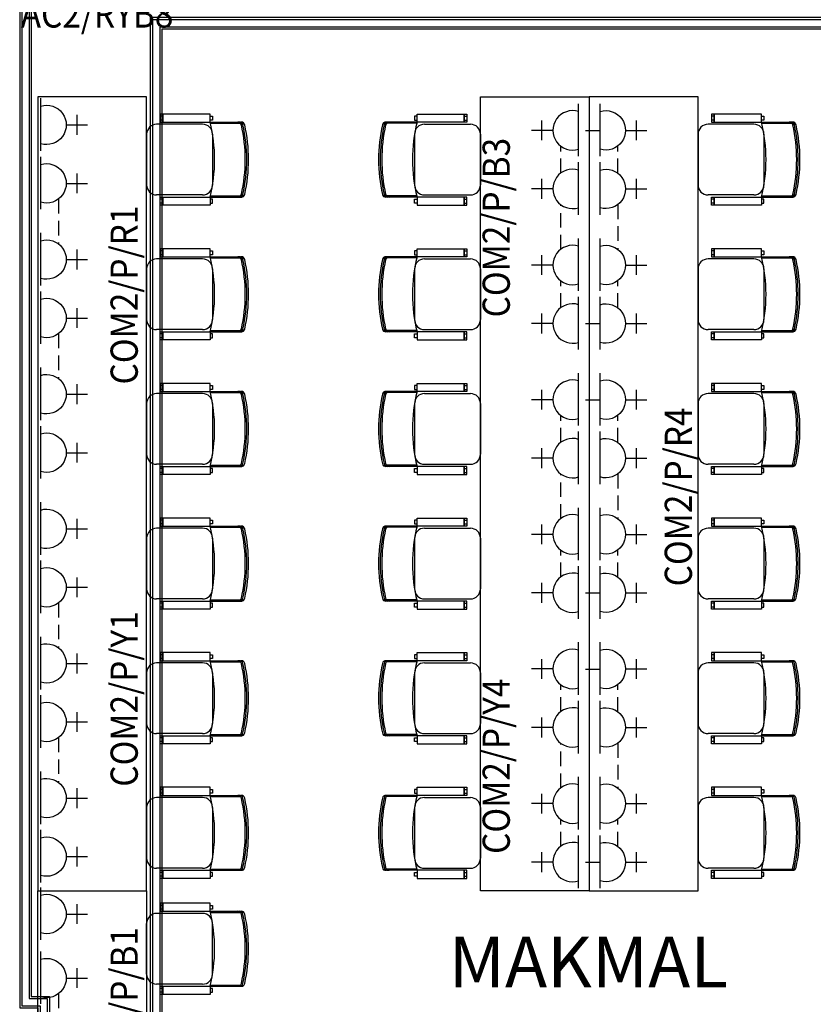
# Model space of a CAD drawing. Units: inches. Extents: x 518343 to 2243824, y -11696 to 771684.
# Drawn here: x 1179289 to 1184758, y 160424 to 167209 of the extents above; entities that cross this region are included whole.
import ezdxf
from ezdxf.enums import TextEntityAlignment as Align

# ---------------------------------------------------------------- set-up
doc = ezdxf.new("R2010")
doc.units = ezdxf.units.IN
doc.header["$LTSCALE"] = 400
doc.header["$MEASUREMENT"] = 0
for name, pattern in [('DASHED', [0.6, 0.3, -0.3]), ('HIDDEN', [0.375, 0.25, -0.125]), ('HIDDEN2', [0.1875, 0.125, -0.0625])]:
    doc.linetypes.add(name, pattern=pattern)
for name, color, linetype in [('1-8', 8, 'Continuous'), ('1-CEILING', 250, 'Continuous'), ('1-FURN', 250, 'Continuous'), ('1-TEXT', 58, 'Continuous'), ('POWER', 2, 'Continuous')]:
    doc.layers.add(name, color=color, linetype=linetype)
doc.styles.add('BOLD', font='arial.ttf', dxfattribs={"width": 0.8})
doc.styles.add('ROMANS', font='romans.shx')

# ---------------------------------------------------------------- blocks, each defined once
blk = doc.blocks.new('STW')
at = {"layer": 'POWER', "color": 1}
for p, q in [((824879.2, 157901.6), (824879.2, 158055.5)), ((824807.9, 157981.4), (824950.5, 157981.4))]:
    blk.add_line(p, q, dxfattribs=at)
at = {"layer": 'POWER', "color": 4}
blk.add_line((824692.6, 157717.8), (825071.3, 157717.8), dxfattribs=at)
blk.add_ellipse((824879.2, 157759.5), major_axis=(100.4, 100.4), ratio=1, start_param=5.199255, end_param=8.937912, dxfattribs=at)

msp = doc.modelspace()

# ---------------------------------------------------------------- linework, layer by layer
at = {"layer": '1-8', "linetype": 'HIDDEN2'}
msp.add_line((1179288.8, 167846.7), (1179288.8, 160398.4), dxfattribs=at)
at = {"layer": '1-CEILING', "ltscale": 200}
msp.add_lwpolyline([(1179586.2, 168123.4), (1179586.2, 167716.7), (1179288.8, 167716.7), (1179288.8, 160398.4), (1179413.8, 160398.4), (1179413.8, 159998.4), (1179288.8, 159998.4), (1179288.8, 152555.6), (1179776.3, 152555.6), (1179776.3, 152273.4), (1186651.3, 152273.4), (1186651.3, 152555.6), (1187138.8, 152555.6), (1187138.8, 159998.4), (1187013.8, 159998.4), (1187013.8, 160398.4), (1187138.8, 160398.4), (1187138.8, 167716.7), (1186841.5, 167716.7), (1186841.5, 168123.4), (1179586.2, 168123.4)], dxfattribs=at)
for points in [[(1179601.2, 168108.4), (1179601.2, 167701.7), (1179303.8, 167701.7), (1179303.8, 160413.4), (1179428.8, 160413.4), (1179428.8, 159983.4), (1179303.8, 159983.4), (1179303.8, 152570.6), (1179791.3, 152570.6), (1179791.3, 152288.4), (1186636.3, 152288.4), (1186636.3, 152570.6), (1187123.8, 152570.6), (1187123.8, 159983.4), (1186998.8, 159983.4), (1186998.8, 160413.4), (1187123.8, 160413.4), (1187123.8, 167701.7), (1186826.5, 167701.7), (1186826.5, 168108.4)], [(1179651.2, 168058.4), (1179651.2, 167651.7), (1179353.8, 167651.7), (1179353.8, 160463.4), (1179478.8, 160463.4), (1179478.8, 159933.4), (1179353.8, 159933.4), (1179353.8, 152620.6), (1179841.3, 152620.6), (1179841.3, 152338.4), (1186586.3, 152338.4), (1186586.3, 152620.6), (1187073.8, 152620.6), (1187073.8, 159933.4), (1186948.8, 159933.4), (1186948.8, 160463.4), (1187073.8, 160463.4), (1187073.8, 167651.7), (1186776.5, 167651.7), (1186776.5, 168058.4)], [(1179666.2, 168043.4), (1179666.2, 167636.7), (1179368.8, 167636.7), (1179368.8, 160478.4), (1179493.8, 160478.4), (1179493.8, 159918.4), (1179368.8, 159918.4), (1179368.8, 152635.6), (1179856.3, 152635.6), (1179856.3, 152353.4), (1186571.3, 152353.4), (1186571.3, 152635.6), (1187058.8, 152635.6), (1187058.8, 159918.4), (1186933.8, 159918.4), (1186933.8, 160478.4), (1187058.8, 160478.4), (1187058.8, 167636.7), (1186761.5, 167636.7), (1186761.5, 168043.4)], [(1180486.2, 167223.4), (1180188.8, 167223.4), (1180188.8, 166816.7), (1180188.8, 161298.4), (1180188.8, 161298.4), (1180188.8, 159098.4), (1180188.8, 159098.4), (1180188.8, 153455.6), (1180188.8, 153173.4), (1180676.3, 153173.4), (1185751.3, 153173.4), (1186238.8, 153173.4), (1186238.8, 153455.6), (1186238.8, 159098.4), (1186238.8, 159098.4), (1186238.8, 161298.4), (1186238.8, 161298.4), (1186238.8, 166816.7), (1186238.8, 167223.4), (1185941.5, 167223.4)], [(1180486.2, 167208.4), (1180203.8, 167208.4), (1180203.8, 166816.7), (1180203.8, 161298.4), (1180203.8, 159083.4), (1180203.8, 159083.4), (1180203.8, 153455.6), (1180203.8, 153188.4), (1180676.3, 153188.4), (1185751.3, 153188.4), (1186223.8, 153188.4), (1186223.8, 153455.6), (1186223.8, 159113.4), (1186223.8, 159113.4), (1186223.8, 161298.4), (1186223.8, 166816.7), (1186223.8, 167208.4), (1185941.5, 167208.4)], [(1180486.2, 167158.4), (1180253.8, 167158.4), (1180253.8, 166816.7), (1180253.8, 161298.4), (1180253.8, 159033.4), (1180253.8, 159033.4), (1180253.8, 153455.6), (1180253.8, 153238.4), (1180676.3, 153238.4), (1185751.3, 153238.4), (1186173.8, 153238.4), (1186173.8, 153455.6), (1186173.8, 159163.4), (1186173.8, 159163.4), (1186173.8, 161298.4), (1186173.8, 166816.7), (1186173.8, 167158.4), (1185941.5, 167158.4)], [(1180486.2, 167143.4), (1180268.8, 167143.4), (1180268.8, 166816.7), (1180268.8, 161298.4), (1180268.8, 159018.4), (1180268.8, 159018.4), (1180268.8, 153455.6), (1180268.8, 153253.4), (1180676.3, 153253.4), (1185751.3, 153253.4), (1186158.8, 153253.4), (1186158.8, 153455.6), (1186158.8, 159178.4), (1186158.8, 159178.4), (1186158.8, 161298.4), (1186158.8, 166816.7), (1186158.8, 167143.4), (1185941.5, 167143.4)]]:
    msp.add_lwpolyline(points, close=True, dxfattribs=at)
at = {"layer": '1-FURN'}
for p, q in [((1180163.8, 166677.7), (1179413.8, 166677.7)), ((1179413.8, 166677.7), (1179413.8, 161205.6)), ((1180163.8, 161205.6), (1180163.8, 166677.7)), ((1180163.8, 166677.7), (1180163.8, 166677.7)), ((1182463.8, 166677.7), (1183213.8, 166677.7)), ((1182463.8, 161205.6), (1182463.8, 166677.7)), ((1182463.8, 166677.7), (1182463.8, 166677.7)), ((1183213.8, 166677.7), (1183213.8, 161205.6)), ((1183963.8, 166677.7), (1183213.8, 166677.7)), ((1183213.8, 166677.7), (1183213.8, 161205.6)), ((1183963.8, 161205.6), (1183963.8, 166677.7)), ((1183963.8, 166677.7), (1183963.8, 166677.7)), ((1180274.5, 166544), (1180257.5, 166544)), ((1180274.5, 166517.4), (1180257.5, 166517.4)), ((1182353.1, 166544), (1182370.1, 166544)), ((1182353.1, 166517.4), (1182370.1, 166517.4)), ((1184074.5, 166544), (1184057.5, 166544)), ((1184074.5, 166517.4), (1184057.5, 166517.4)), ((1180548.9, 166488.4), (1180232.5, 166488.4)), ((1180600.5, 166502.8), (1180819.3, 166502.8)), ((1180602.6, 166494.8), (1180811.9, 166494.8)), ((1182027.1, 166502.8), (1181808.3, 166502.8)), ((1182025, 166494.8), (1181815.7, 166494.8)), ((1182078.7, 166488.4), (1182395.1, 166488.4)), ((1184348.9, 166488.4), (1184032.5, 166488.4)), ((1184400.5, 166502.8), (1184619.3, 166502.8)), ((1184402.6, 166494.8), (1184611.9, 166494.8)), ((1180163.8, 166419.4), (1180163.8, 166069.9)), ((1180617.7, 166419.4), (1180617.7, 166069.6)), ((1182010, 166419.4), (1182010, 166069.6)), ((1182463.8, 166419.4), (1182463.8, 166069.9)), ((1183963.8, 166419.4), (1183963.8, 166069.9)), ((1184417.7, 166419.4), (1184417.7, 166069.6)), ((1180548.9, 166000.9), (1180232.5, 166000.9)), ((1180274.5, 165971.9), (1180257.5, 165971.9)), ((1180600.5, 165986.6), (1180819.3, 165986.6)), ((1180602.6, 165994.5), (1180811.9, 165994.5)), ((1182027.1, 165986.6), (1181808.3, 165986.6)), ((1182025, 165994.5), (1181815.7, 165994.5)), ((1182078.7, 166000.9), (1182395.1, 166000.9)), ((1182353.1, 165971.9), (1182370.1, 165971.9)), ((1184348.9, 166000.9), (1184032.5, 166000.9)), ((1184074.5, 165971.9), (1184057.5, 165971.9)), ((1184400.5, 165986.6), (1184619.3, 165986.6)), ((1184402.6, 165994.5), (1184611.9, 165994.5)), ((1180274.5, 165945.4), (1180257.5, 165945.4)), ((1182353.1, 165945.4), (1182370.1, 165945.4)), ((1184074.5, 165945.4), (1184057.5, 165945.4)), ((1180274.5, 165616), (1180257.5, 165616)), ((1180274.5, 165589.5), (1180257.5, 165589.5)), ((1180600.5, 165574.8), (1180819.3, 165574.8)), ((1180602.6, 165566.9), (1180811.9, 165566.9)), ((1182027.1, 165574.8), (1181808.3, 165574.8)), ((1182025, 165566.9), (1181815.7, 165566.9)), ((1182353.1, 165616), (1182370.1, 165616)), ((1182353.1, 165589.5), (1182370.1, 165589.5)), ((1184074.5, 165616), (1184057.5, 165616)), ((1184074.5, 165589.5), (1184057.5, 165589.5)), ((1184400.5, 165574.8), (1184619.3, 165574.8)), ((1184402.6, 165566.9), (1184611.9, 165566.9)), ((1180548.9, 165560.5), (1180232.5, 165560.5)), ((1182078.7, 165560.5), (1182395.1, 165560.5)), ((1184348.9, 165560.5), (1184032.5, 165560.5)), ((1180163.8, 165491.5), (1180163.8, 165142)), ((1180617.7, 165491.5), (1180617.7, 165141.7)), ((1182010, 165491.5), (1182010, 165141.7)), ((1182463.8, 165491.5), (1182463.8, 165142)), ((1183963.8, 165491.5), (1183963.8, 165142)), ((1184417.7, 165491.5), (1184417.7, 165141.7)), ((1180548.9, 165073), (1180232.5, 165073)), ((1180274.5, 165044), (1180257.5, 165044)), ((1180600.5, 165058.6), (1180819.3, 165058.6)), ((1180602.6, 165066.6), (1180811.9, 165066.6)), ((1182027.1, 165058.6), (1181808.3, 165058.6)), ((1182025, 165066.6), (1181815.7, 165066.6)), ((1182078.7, 165073), (1182395.1, 165073)), ((1182353.1, 165044), (1182370.1, 165044)), ((1184348.9, 165073), (1184032.5, 165073)), ((1184074.5, 165044), (1184057.5, 165044)), ((1184400.5, 165058.6), (1184619.3, 165058.6)), ((1184402.6, 165066.6), (1184611.9, 165066.6)), ((1180274.5, 165017.4), (1180257.5, 165017.4)), ((1182353.1, 165017.4), (1182370.1, 165017.4)), ((1184074.5, 165017.4), (1184057.5, 165017.4)), ((1180274.5, 164688.1), (1180257.5, 164688.1)), ((1182353.1, 164688.1), (1182370.1, 164688.1)), ((1184074.5, 164688.1), (1184057.5, 164688.1)), ((1180548.9, 164632.5), (1180232.5, 164632.5)), ((1180274.5, 164661.5), (1180257.5, 164661.5)), ((1180600.5, 164646.9), (1180819.3, 164646.9)), ((1180602.6, 164638.9), (1180811.9, 164638.9)), ((1182027.1, 164646.9), (1181808.3, 164646.9)), ((1182025, 164638.9), (1181815.7, 164638.9)), ((1182078.7, 164632.5), (1182395.1, 164632.5)), ((1182353.1, 164661.5), (1182370.1, 164661.5)), ((1184348.9, 164632.5), (1184032.5, 164632.5)), ((1184074.5, 164661.5), (1184057.5, 164661.5)), ((1184400.5, 164646.9), (1184619.3, 164646.9)), ((1184402.6, 164638.9), (1184611.9, 164638.9)), ((1180163.8, 164563.5), (1180163.8, 164214)), ((1180617.7, 164563.5), (1180617.7, 164213.7)), ((1182010, 164563.5), (1182010, 164213.7)), ((1182463.8, 164563.5), (1182463.8, 164214)), ((1183963.8, 164563.5), (1183963.8, 164214)), ((1184417.7, 164563.5), (1184417.7, 164213.7)), ((1180548.9, 164145), (1180232.5, 164145)), ((1180602.6, 164138.6), (1180811.9, 164138.6)), ((1182025, 164138.6), (1181815.7, 164138.6)), ((1182078.7, 164145), (1182395.1, 164145)), ((1184348.9, 164145), (1184032.5, 164145)), ((1184402.6, 164138.6), (1184611.9, 164138.6)), ((1180274.5, 164116), (1180257.5, 164116)), ((1180274.5, 164089.5), (1180257.5, 164089.5)), ((1180600.5, 164130.7), (1180819.3, 164130.7)), ((1182027.1, 164130.7), (1181808.3, 164130.7)), ((1182353.1, 164116), (1182370.1, 164116)), ((1182353.1, 164089.5), (1182370.1, 164089.5)), ((1184074.5, 164116), (1184057.5, 164116)), ((1184074.5, 164089.5), (1184057.5, 164089.5)), ((1184400.5, 164130.7), (1184619.3, 164130.7)), ((1180274.5, 163760.2), (1180257.5, 163760.2)), ((1180274.5, 163733.6), (1180257.5, 163733.6)), ((1182353.1, 163760.2), (1182370.1, 163760.2)), ((1182353.1, 163733.6), (1182370.1, 163733.6)), ((1184074.5, 163760.2), (1184057.5, 163760.2)), ((1184074.5, 163733.6), (1184057.5, 163733.6)), ((1180548.9, 163704.6), (1180232.5, 163704.6)), ((1180600.5, 163718.9), (1180819.3, 163718.9)), ((1180602.6, 163711), (1180811.9, 163711)), ((1182027.1, 163718.9), (1181808.3, 163718.9)), ((1182025, 163711), (1181815.7, 163711)), ((1182078.7, 163704.6), (1182395.1, 163704.6)), ((1184348.9, 163704.6), (1184032.5, 163704.6)), ((1184400.5, 163718.9), (1184619.3, 163718.9)), ((1184402.6, 163711), (1184611.9, 163711)), ((1180163.8, 163635.6), (1180163.8, 163286.1)), ((1180617.7, 163635.6), (1180617.7, 163285.8)), ((1182010, 163635.6), (1182010, 163285.8)), ((1182463.8, 163635.6), (1182463.8, 163286.1)), ((1183963.8, 163635.6), (1183963.8, 163286.1)), ((1184417.7, 163635.6), (1184417.7, 163285.8)), ((1180548.9, 163217.1), (1180232.5, 163217.1)), ((1180274.5, 163188.1), (1180257.5, 163188.1)), ((1180600.5, 163202.8), (1180819.3, 163202.8)), ((1180602.6, 163210.7), (1180811.9, 163210.7)), ((1182027.1, 163202.8), (1181808.3, 163202.8)), ((1182025, 163210.7), (1181815.7, 163210.7)), ((1182078.7, 163217.1), (1182395.1, 163217.1)), ((1182353.1, 163188.1), (1182370.1, 163188.1)), ((1184348.9, 163217.1), (1184032.5, 163217.1)), ((1184074.5, 163188.1), (1184057.5, 163188.1)), ((1184400.5, 163202.8), (1184619.3, 163202.8)), ((1184402.6, 163210.7), (1184611.9, 163210.7)), ((1180274.5, 163161.5), (1180257.5, 163161.5)), ((1182353.1, 163161.5), (1182370.1, 163161.5)), ((1184074.5, 163161.5), (1184057.5, 163161.5)), ((1180274.5, 162832.2), (1180257.5, 162832.2)), ((1180274.5, 162805.6), (1180257.5, 162805.6)), ((1180600.5, 162791), (1180819.3, 162791)), ((1180602.6, 162783.1), (1180811.9, 162783.1)), ((1182027.1, 162791), (1181808.3, 162791)), ((1182025, 162783.1), (1181815.7, 162783.1)), ((1182353.1, 162832.2), (1182370.1, 162832.2)), ((1182353.1, 162805.6), (1182370.1, 162805.6)), ((1184074.5, 162832.2), (1184057.5, 162832.2)), ((1184074.5, 162805.6), (1184057.5, 162805.6)), ((1184400.5, 162791), (1184619.3, 162791)), ((1184402.6, 162783.1), (1184611.9, 162783.1)), ((1180548.9, 162776.7), (1180232.5, 162776.7)), ((1182078.7, 162776.7), (1182395.1, 162776.7)), ((1184348.9, 162776.7), (1184032.5, 162776.7)), ((1180163.8, 162707.7), (1180163.8, 162358.1)), ((1180617.7, 162707.7), (1180617.7, 162357.9)), ((1182010, 162707.7), (1182010, 162357.9)), ((1182463.8, 162707.7), (1182463.8, 162358.1)), ((1183963.8, 162707.7), (1183963.8, 162358.1)), ((1184417.7, 162707.7), (1184417.7, 162357.9)), ((1180548.9, 162289.1), (1180232.5, 162289.1)), ((1180274.5, 162260.2), (1180257.5, 162260.2)), ((1180600.5, 162274.8), (1180819.3, 162274.8)), ((1180602.6, 162282.8), (1180811.9, 162282.8)), ((1182027.1, 162274.8), (1181808.3, 162274.8)), ((1182025, 162282.8), (1181815.7, 162282.8)), ((1182078.7, 162289.1), (1182395.1, 162289.1)), ((1182353.1, 162260.2), (1182370.1, 162260.2)), ((1184348.9, 162289.1), (1184032.5, 162289.1)), ((1184074.5, 162260.2), (1184057.5, 162260.2)), ((1184400.5, 162274.8), (1184619.3, 162274.8)), ((1184402.6, 162282.8), (1184611.9, 162282.8)), ((1180274.5, 162233.6), (1180257.5, 162233.6)), ((1182353.1, 162233.6), (1182370.1, 162233.6)), ((1184074.5, 162233.6), (1184057.5, 162233.6)), ((1180274.5, 161904.3), (1180257.5, 161904.3)), ((1182353.1, 161904.3), (1182370.1, 161904.3)), ((1184074.5, 161904.3), (1184057.5, 161904.3)), ((1180548.9, 161848.7), (1180232.5, 161848.7)), ((1180274.5, 161877.7), (1180257.5, 161877.7)), ((1180600.5, 161863), (1180819.3, 161863)), ((1180602.6, 161855.1), (1180811.9, 161855.1)), ((1182027.1, 161863), (1181808.3, 161863)), ((1182025, 161855.1), (1181815.7, 161855.1)), ((1182078.7, 161848.7), (1182395.1, 161848.7)), ((1182353.1, 161877.7), (1182370.1, 161877.7)), ((1184348.9, 161848.7), (1184032.5, 161848.7)), ((1184074.5, 161877.7), (1184057.5, 161877.7)), ((1184400.5, 161863), (1184619.3, 161863)), ((1184402.6, 161855.1), (1184611.9, 161855.1)), ((1180163.8, 161779.7), (1180163.8, 161430.2)), ((1180617.7, 161779.7), (1180617.7, 161429.9)), ((1182010, 161779.7), (1182010, 161429.9)), ((1182463.8, 161779.7), (1182463.8, 161430.2)), ((1183963.8, 161779.7), (1183963.8, 161430.2)), ((1184417.7, 161779.7), (1184417.7, 161429.9)), ((1180548.9, 161361.2), (1180232.5, 161361.2)), ((1180602.6, 161354.8), (1180811.9, 161354.8)), ((1182025, 161354.8), (1181815.7, 161354.8)), ((1182078.7, 161361.2), (1182395.1, 161361.2)), ((1184348.9, 161361.2), (1184032.5, 161361.2)), ((1184402.6, 161354.8), (1184611.9, 161354.8)), ((1180274.5, 161332.2), (1180257.5, 161332.2)), ((1180274.5, 161305.6), (1180257.5, 161305.6)), ((1180600.5, 161346.9), (1180819.3, 161346.9)), ((1182027.1, 161346.9), (1181808.3, 161346.9)), ((1182353.1, 161332.2), (1182370.1, 161332.2)), ((1182353.1, 161305.6), (1182370.1, 161305.6)), ((1184074.5, 161332.2), (1184057.5, 161332.2)), ((1184074.5, 161305.6), (1184057.5, 161305.6)), ((1184400.5, 161346.9), (1184619.3, 161346.9)), ((1179413.8, 161205.6), (1180163.8, 161205.6)), ((1179413.8, 154805.6), (1179413.8, 161205.6)), ((1179413.8, 161205.6), (1180163.8, 161205.6)), ((1180163.8, 161205.6), (1180163.8, 154805.6)), ((1183213.8, 161205.6), (1182463.8, 161205.6)), ((1183213.8, 161205.6), (1183963.8, 161205.6)), ((1180274.5, 161105.6), (1180257.5, 161105.6)), ((1180548.9, 161050.1), (1180232.5, 161050.1)), ((1180274.5, 161079), (1180257.5, 161079)), ((1180600.5, 161064.4), (1180819.3, 161064.4)), ((1180602.6, 161056.5), (1180811.9, 161056.5)), ((1180163.8, 160631.5), (1180163.8, 160981.1)), ((1180617.7, 160631.5), (1180617.7, 160981.4)), ((1180548.9, 160562.5), (1180232.5, 160562.5)), ((1180600.5, 160548.2), (1180819.3, 160548.2)), ((1180602.6, 160556.1), (1180811.9, 160556.1)), ((1180274.5, 160533.6), (1180257.5, 160533.6)), ((1180274.5, 160507), (1180257.5, 160507))]:
    msp.add_line(p, q, dxfattribs=at)
for points in [[(1180274.5, 166502.8), (1180274.5, 166558.6), (1180257.5, 166558.6), (1180257.5, 166502.8)], [(1180600.5, 166502.8), (1180600.5, 166558.6), (1180274.5, 166558.6), (1180274.5, 166502.8)], [(1180600.5, 166517.4), (1180600.5, 166544), (1180617.7, 166544), (1180617.7, 166517.4)], [(1182027.1, 166517.4), (1182027.1, 166544), (1182010, 166544), (1182010, 166517.4)], [(1182027.1, 166502.8), (1182027.1, 166558.6), (1182353.1, 166558.6), (1182353.1, 166502.8)], [(1182353.1, 166502.8), (1182353.1, 166558.6), (1182370.1, 166558.6), (1182370.1, 166502.8)], [(1184074.5, 166502.8), (1184074.5, 166558.6), (1184057.5, 166558.6), (1184057.5, 166502.8)], [(1184400.5, 166502.8), (1184400.5, 166558.6), (1184074.5, 166558.6), (1184074.5, 166502.8)], [(1184400.5, 166517.4), (1184400.5, 166544), (1184417.7, 166544), (1184417.7, 166517.4)], [(1180274.5, 165986.6), (1180274.5, 165930.7), (1180257.5, 165930.7), (1180257.5, 165986.6)], [(1180600.5, 165986.6), (1180600.5, 165930.7), (1180274.5, 165930.7), (1180274.5, 165986.6)], [(1180600.5, 165971.9), (1180600.5, 165945.4), (1180617.7, 165945.4), (1180617.7, 165971.9)], [(1182027.1, 165971.9), (1182027.1, 165945.4), (1182010, 165945.4), (1182010, 165971.9)], [(1182027.1, 165986.6), (1182027.1, 165930.7), (1182353.1, 165930.7), (1182353.1, 165986.6)], [(1182353.1, 165986.6), (1182353.1, 165930.7), (1182370.1, 165930.7), (1182370.1, 165986.6)], [(1184074.5, 165986.6), (1184074.5, 165930.7), (1184057.5, 165930.7), (1184057.5, 165986.6)], [(1184400.5, 165986.6), (1184400.5, 165930.7), (1184074.5, 165930.7), (1184074.5, 165986.6)], [(1184400.5, 165971.9), (1184400.5, 165945.4), (1184417.7, 165945.4), (1184417.7, 165971.9)], [(1180274.5, 165574.8), (1180274.5, 165630.7), (1180257.5, 165630.7), (1180257.5, 165574.8)], [(1180600.5, 165574.8), (1180600.5, 165630.7), (1180274.5, 165630.7), (1180274.5, 165574.8)], [(1182027.1, 165574.8), (1182027.1, 165630.7), (1182353.1, 165630.7), (1182353.1, 165574.8)], [(1182353.1, 165574.8), (1182353.1, 165630.7), (1182370.1, 165630.7), (1182370.1, 165574.8)], [(1184074.5, 165574.8), (1184074.5, 165630.7), (1184057.5, 165630.7), (1184057.5, 165574.8)], [(1184400.5, 165574.8), (1184400.5, 165630.7), (1184074.5, 165630.7), (1184074.5, 165574.8)], [(1180600.5, 165589.5), (1180600.5, 165616), (1180617.7, 165616), (1180617.7, 165589.5)], [(1182027.1, 165589.5), (1182027.1, 165616), (1182010, 165616), (1182010, 165589.5)], [(1184400.5, 165589.5), (1184400.5, 165616), (1184417.7, 165616), (1184417.7, 165589.5)], [(1180274.5, 165058.6), (1180274.5, 165002.8), (1180257.5, 165002.8), (1180257.5, 165058.6)], [(1180600.5, 165058.6), (1180600.5, 165002.8), (1180274.5, 165002.8), (1180274.5, 165058.6)], [(1180600.5, 165044), (1180600.5, 165017.4), (1180617.7, 165017.4), (1180617.7, 165044)], [(1182027.1, 165044), (1182027.1, 165017.4), (1182010, 165017.4), (1182010, 165044)], [(1182027.1, 165058.6), (1182027.1, 165002.8), (1182353.1, 165002.8), (1182353.1, 165058.6)], [(1182353.1, 165058.6), (1182353.1, 165002.8), (1182370.1, 165002.8), (1182370.1, 165058.6)], [(1184074.5, 165058.6), (1184074.5, 165002.8), (1184057.5, 165002.8), (1184057.5, 165058.6)], [(1184400.5, 165058.6), (1184400.5, 165002.8), (1184074.5, 165002.8), (1184074.5, 165058.6)], [(1184400.5, 165044), (1184400.5, 165017.4), (1184417.7, 165017.4), (1184417.7, 165044)], [(1180274.5, 164646.9), (1180274.5, 164702.8), (1180257.5, 164702.8), (1180257.5, 164646.9)], [(1180600.5, 164646.9), (1180600.5, 164702.8), (1180274.5, 164702.8), (1180274.5, 164646.9)], [(1180600.5, 164661.5), (1180600.5, 164688.1), (1180617.7, 164688.1), (1180617.7, 164661.5)], [(1182027.1, 164661.5), (1182027.1, 164688.1), (1182010, 164688.1), (1182010, 164661.5)], [(1182027.1, 164646.9), (1182027.1, 164702.8), (1182353.1, 164702.8), (1182353.1, 164646.9)], [(1182353.1, 164646.9), (1182353.1, 164702.8), (1182370.1, 164702.8), (1182370.1, 164646.9)], [(1184074.5, 164646.9), (1184074.5, 164702.8), (1184057.5, 164702.8), (1184057.5, 164646.9)], [(1184400.5, 164646.9), (1184400.5, 164702.8), (1184074.5, 164702.8), (1184074.5, 164646.9)], [(1184400.5, 164661.5), (1184400.5, 164688.1), (1184417.7, 164688.1), (1184417.7, 164661.5)], [(1180274.5, 164130.7), (1180274.5, 164074.8), (1180257.5, 164074.8), (1180257.5, 164130.7)], [(1180600.5, 164130.7), (1180600.5, 164074.8), (1180274.5, 164074.8), (1180274.5, 164130.7)], [(1180600.5, 164116), (1180600.5, 164089.5), (1180617.7, 164089.5), (1180617.7, 164116)], [(1182027.1, 164116), (1182027.1, 164089.5), (1182010, 164089.5), (1182010, 164116)], [(1182027.1, 164130.7), (1182027.1, 164074.8), (1182353.1, 164074.8), (1182353.1, 164130.7)], [(1182353.1, 164130.7), (1182353.1, 164074.8), (1182370.1, 164074.8), (1182370.1, 164130.7)], [(1184074.5, 164130.7), (1184074.5, 164074.8), (1184057.5, 164074.8), (1184057.5, 164130.7)], [(1184400.5, 164130.7), (1184400.5, 164074.8), (1184074.5, 164074.8), (1184074.5, 164130.7)], [(1184400.5, 164116), (1184400.5, 164089.5), (1184417.7, 164089.5), (1184417.7, 164116)], [(1180274.5, 163718.9), (1180274.5, 163774.8), (1180257.5, 163774.8), (1180257.5, 163718.9)], [(1180600.5, 163718.9), (1180600.5, 163774.8), (1180274.5, 163774.8), (1180274.5, 163718.9)], [(1180600.5, 163733.6), (1180600.5, 163760.2), (1180617.7, 163760.2), (1180617.7, 163733.6)], [(1182027.1, 163733.6), (1182027.1, 163760.2), (1182010, 163760.2), (1182010, 163733.6)], [(1182027.1, 163718.9), (1182027.1, 163774.8), (1182353.1, 163774.8), (1182353.1, 163718.9)], [(1182353.1, 163718.9), (1182353.1, 163774.8), (1182370.1, 163774.8), (1182370.1, 163718.9)], [(1184074.5, 163718.9), (1184074.5, 163774.8), (1184057.5, 163774.8), (1184057.5, 163718.9)], [(1184400.5, 163718.9), (1184400.5, 163774.8), (1184074.5, 163774.8), (1184074.5, 163718.9)], [(1184400.5, 163733.6), (1184400.5, 163760.2), (1184417.7, 163760.2), (1184417.7, 163733.6)], [(1180274.5, 163202.8), (1180274.5, 163146.9), (1180257.5, 163146.9), (1180257.5, 163202.8)], [(1180600.5, 163202.8), (1180600.5, 163146.9), (1180274.5, 163146.9), (1180274.5, 163202.8)], [(1180600.5, 163188.1), (1180600.5, 163161.5), (1180617.7, 163161.5), (1180617.7, 163188.1)], [(1182027.1, 163188.1), (1182027.1, 163161.5), (1182010, 163161.5), (1182010, 163188.1)], [(1182027.1, 163202.8), (1182027.1, 163146.9), (1182353.1, 163146.9), (1182353.1, 163202.8)], [(1182353.1, 163202.8), (1182353.1, 163146.9), (1182370.1, 163146.9), (1182370.1, 163202.8)], [(1184074.5, 163202.8), (1184074.5, 163146.9), (1184057.5, 163146.9), (1184057.5, 163202.8)], [(1184400.5, 163202.8), (1184400.5, 163146.9), (1184074.5, 163146.9), (1184074.5, 163202.8)], [(1184400.5, 163188.1), (1184400.5, 163161.5), (1184417.7, 163161.5), (1184417.7, 163188.1)], [(1180274.5, 162791), (1180274.5, 162846.9), (1180257.5, 162846.9), (1180257.5, 162791)], [(1180600.5, 162791), (1180600.5, 162846.9), (1180274.5, 162846.9), (1180274.5, 162791)], [(1182027.1, 162791), (1182027.1, 162846.9), (1182353.1, 162846.9), (1182353.1, 162791)], [(1182353.1, 162791), (1182353.1, 162846.9), (1182370.1, 162846.9), (1182370.1, 162791)], [(1184074.5, 162791), (1184074.5, 162846.9), (1184057.5, 162846.9), (1184057.5, 162791)], [(1184400.5, 162791), (1184400.5, 162846.9), (1184074.5, 162846.9), (1184074.5, 162791)], [(1180600.5, 162805.6), (1180600.5, 162832.2), (1180617.7, 162832.2), (1180617.7, 162805.6)], [(1182027.1, 162805.6), (1182027.1, 162832.2), (1182010, 162832.2), (1182010, 162805.6)], [(1184400.5, 162805.6), (1184400.5, 162832.2), (1184417.7, 162832.2), (1184417.7, 162805.6)], [(1180274.5, 162274.8), (1180274.5, 162218.9), (1180257.5, 162218.9), (1180257.5, 162274.8)], [(1180600.5, 162274.8), (1180600.5, 162218.9), (1180274.5, 162218.9), (1180274.5, 162274.8)], [(1180600.5, 162260.2), (1180600.5, 162233.6), (1180617.7, 162233.6), (1180617.7, 162260.2)], [(1182027.1, 162260.2), (1182027.1, 162233.6), (1182010, 162233.6), (1182010, 162260.2)], [(1182027.1, 162274.8), (1182027.1, 162218.9), (1182353.1, 162218.9), (1182353.1, 162274.8)], [(1182353.1, 162274.8), (1182353.1, 162218.9), (1182370.1, 162218.9), (1182370.1, 162274.8)], [(1184074.5, 162274.8), (1184074.5, 162218.9), (1184057.5, 162218.9), (1184057.5, 162274.8)], [(1184400.5, 162274.8), (1184400.5, 162218.9), (1184074.5, 162218.9), (1184074.5, 162274.8)], [(1184400.5, 162260.2), (1184400.5, 162233.6), (1184417.7, 162233.6), (1184417.7, 162260.2)], [(1180274.5, 161863), (1180274.5, 161918.9), (1180257.5, 161918.9), (1180257.5, 161863)], [(1180600.5, 161863), (1180600.5, 161918.9), (1180274.5, 161918.9), (1180274.5, 161863)], [(1180600.5, 161877.7), (1180600.5, 161904.3), (1180617.7, 161904.3), (1180617.7, 161877.7)], [(1182027.1, 161877.7), (1182027.1, 161904.3), (1182010, 161904.3), (1182010, 161877.7)], [(1182027.1, 161863), (1182027.1, 161918.9), (1182353.1, 161918.9), (1182353.1, 161863)], [(1182353.1, 161863), (1182353.1, 161918.9), (1182370.1, 161918.9), (1182370.1, 161863)], [(1184074.5, 161863), (1184074.5, 161918.9), (1184057.5, 161918.9), (1184057.5, 161863)], [(1184400.5, 161863), (1184400.5, 161918.9), (1184074.5, 161918.9), (1184074.5, 161863)], [(1184400.5, 161877.7), (1184400.5, 161904.3), (1184417.7, 161904.3), (1184417.7, 161877.7)], [(1180274.5, 161346.9), (1180274.5, 161291), (1180257.5, 161291), (1180257.5, 161346.9)], [(1180600.5, 161346.9), (1180600.5, 161291), (1180274.5, 161291), (1180274.5, 161346.9)], [(1180600.5, 161332.2), (1180600.5, 161305.6), (1180617.7, 161305.6), (1180617.7, 161332.2)], [(1182027.1, 161332.2), (1182027.1, 161305.6), (1182010, 161305.6), (1182010, 161332.2)], [(1182027.1, 161346.9), (1182027.1, 161291), (1182353.1, 161291), (1182353.1, 161346.9)], [(1182353.1, 161346.9), (1182353.1, 161291), (1182370.1, 161291), (1182370.1, 161346.9)], [(1184074.5, 161346.9), (1184074.5, 161291), (1184057.5, 161291), (1184057.5, 161346.9)], [(1184400.5, 161346.9), (1184400.5, 161291), (1184074.5, 161291), (1184074.5, 161346.9)], [(1184400.5, 161332.2), (1184400.5, 161305.6), (1184417.7, 161305.6), (1184417.7, 161332.2)], [(1180274.5, 161064.4), (1180274.5, 161120.3), (1180257.5, 161120.3), (1180257.5, 161064.4)], [(1180600.5, 161064.4), (1180600.5, 161120.3), (1180274.5, 161120.3), (1180274.5, 161064.4)], [(1180600.5, 161079), (1180600.5, 161105.6), (1180617.7, 161105.6), (1180617.7, 161079)], [(1180274.5, 160548.2), (1180274.5, 160492.3), (1180257.5, 160492.3), (1180257.5, 160548.2)], [(1180600.5, 160548.2), (1180600.5, 160492.3), (1180274.5, 160492.3), (1180274.5, 160548.2)], [(1180600.5, 160533.6), (1180600.5, 160507), (1180617.7, 160507), (1180617.7, 160533.6)]]:
    msp.add_lwpolyline(points, close=True, dxfattribs=at)
for centre, radius, start, end in [((1180232.5, 166419.4), 68.7, 90, 180), ((1180548.9, 166419.7), 68.7, 0, 90), ((1179568, 166244.7), 1064.3, 345.96576, 14.03424), ((1180794.7, 166480.4), 22.4, 9.35394, 95.40183), ((1180805.3, 166480.4), 22.4, 9.35394, 95.40183), ((1180817.2, 166480.4), 22.4, 9.35394, 95.40183), ((1179759.4, 166244.7), 1084.2, 347.2427, 12.7573), ((1179770, 166244.7), 1084.2, 347.2427, 12.7573), ((1179781.9, 166244.7), 1084.2, 347.2427, 12.7573), ((1182845.8, 166244.7), 1084.2, 167.2427, 192.7573), ((1182857.7, 166244.7), 1084.2, 167.2427, 192.7573), ((1182868.3, 166244.7), 1084.2, 167.2427, 192.7573), ((1181810.5, 166480.4), 22.4, 84.59817, 170.64606), ((1181822.3, 166480.4), 22.4, 84.59817, 170.64606), ((1181832.9, 166480.4), 22.4, 84.59817, 170.64606), ((1183059.6, 166244.7), 1064.3, 165.96576, 194.03424), ((1182078.7, 166419.7), 68.7, 90, 180), ((1182395.1, 166419.4), 68.7, 0, 90), ((1184032.5, 166419.4), 68.7, 90, 180), ((1184348.9, 166419.7), 68.7, 0, 90), ((1183368, 166244.7), 1064.3, 345.96576, 14.03424), ((1184594.7, 166480.4), 22.4, 9.35394, 95.40183), ((1184605.3, 166480.4), 22.4, 9.35394, 95.40183), ((1184617.2, 166480.4), 22.4, 9.35394, 95.40183), ((1183559.4, 166244.7), 1084.2, 347.2427, 12.7573), ((1183570, 166244.7), 1084.2, 347.2427, 12.7573), ((1183581.9, 166244.7), 1084.2, 347.2427, 12.7573), ((1180232.5, 166069.9), 68.7, 180, 270), ((1180548.9, 166069.6), 68.7, 270, 0), ((1182078.7, 166069.6), 68.7, 180, 270), ((1182395.1, 166069.9), 68.7, 270, 0), ((1184032.5, 166069.9), 68.7, 180, 270), ((1184348.9, 166069.6), 68.7, 270, 0), ((1180794.7, 166008.9), 22.4, 264.59817, 350.64606), ((1180805.3, 166008.9), 22.4, 264.59817, 350.64606), ((1180817.2, 166008.9), 22.4, 264.59817, 350.64606), ((1181810.5, 166008.9), 22.4, 189.35394, 275.40183), ((1181822.3, 166008.9), 22.4, 189.35394, 275.40183), ((1181832.9, 166008.9), 22.4, 189.35394, 275.40183), ((1184594.7, 166008.9), 22.4, 264.59817, 350.64606), ((1184605.3, 166008.9), 22.4, 264.59817, 350.64606), ((1184617.2, 166008.9), 22.4, 264.59817, 350.64606), ((1179568, 165316.7), 1064.3, 345.96576, 14.03424), ((1180794.7, 165552.5), 22.4, 9.35394, 95.40183), ((1180805.3, 165552.5), 22.4, 9.35394, 95.40183), ((1180817.2, 165552.5), 22.4, 9.35394, 95.40183), ((1181810.5, 165552.5), 22.4, 84.59817, 170.64606), ((1181822.3, 165552.5), 22.4, 84.59817, 170.64606), ((1181832.9, 165552.5), 22.4, 84.59817, 170.64606), ((1183059.6, 165316.7), 1064.3, 165.96576, 194.03424), ((1183368, 165316.7), 1064.3, 345.96576, 14.03424), ((1184594.7, 165552.5), 22.4, 9.35394, 95.40183), ((1184605.3, 165552.5), 22.4, 9.35394, 95.40183), ((1184617.2, 165552.5), 22.4, 9.35394, 95.40183), ((1180232.5, 165491.5), 68.7, 90, 180), ((1180548.9, 165491.8), 68.7, 0, 90), ((1179759.4, 165316.7), 1084.2, 347.2427, 12.7573), ((1179770, 165316.7), 1084.2, 347.2427, 12.7573), ((1179781.9, 165316.7), 1084.2, 347.2427, 12.7573), ((1182845.8, 165316.7), 1084.2, 167.2427, 192.7573), ((1182857.7, 165316.7), 1084.2, 167.2427, 192.7573), ((1182868.3, 165316.7), 1084.2, 167.2427, 192.7573), ((1182078.7, 165491.8), 68.7, 90, 180), ((1182395.1, 165491.5), 68.7, 0, 90), ((1184032.5, 165491.5), 68.7, 90, 180), ((1184348.9, 165491.8), 68.7, 0, 90), ((1183559.4, 165316.7), 1084.2, 347.2427, 12.7573), ((1183570, 165316.7), 1084.2, 347.2427, 12.7573), ((1183581.9, 165316.7), 1084.2, 347.2427, 12.7573), ((1180232.5, 165142), 68.7, 180, 270), ((1180548.9, 165141.7), 68.7, 270, 0), ((1182078.7, 165141.7), 68.7, 180, 270), ((1182395.1, 165142), 68.7, 270, 0), ((1184032.5, 165142), 68.7, 180, 270), ((1184348.9, 165141.7), 68.7, 270, 0), ((1180794.7, 165081), 22.4, 264.59817, 350.64606), ((1180805.3, 165081), 22.4, 264.59817, 350.64606), ((1180817.2, 165081), 22.4, 264.59817, 350.64606), ((1181810.5, 165081), 22.4, 189.35394, 275.40183), ((1181822.3, 165081), 22.4, 189.35394, 275.40183), ((1181832.9, 165081), 22.4, 189.35394, 275.40183), ((1184594.7, 165081), 22.4, 264.59817, 350.64606), ((1184605.3, 165081), 22.4, 264.59817, 350.64606), ((1184617.2, 165081), 22.4, 264.59817, 350.64606), ((1180232.5, 164563.5), 68.7, 90, 180), ((1180548.9, 164563.8), 68.7, 0, 90), ((1179568, 164388.8), 1064.3, 345.96576, 14.03424), ((1180794.7, 164624.6), 22.4, 9.35394, 95.40183), ((1180805.3, 164624.6), 22.4, 9.35394, 95.40183), ((1180817.2, 164624.6), 22.4, 9.35394, 95.40183), ((1179759.4, 164388.8), 1084.2, 347.2427, 12.7573), ((1179770, 164388.8), 1084.2, 347.2427, 12.7573), ((1179781.9, 164388.8), 1084.2, 347.2427, 12.7573), ((1182845.8, 164388.8), 1084.2, 167.2427, 192.7573), ((1182857.7, 164388.8), 1084.2, 167.2427, 192.7573), ((1182868.3, 164388.8), 1084.2, 167.2427, 192.7573), ((1181810.5, 164624.6), 22.4, 84.59817, 170.64606), ((1181822.3, 164624.6), 22.4, 84.59817, 170.64606), ((1181832.9, 164624.6), 22.4, 84.59817, 170.64606), ((1183059.6, 164388.8), 1064.3, 165.96576, 194.03424), ((1182078.7, 164563.8), 68.7, 90, 180), ((1182395.1, 164563.5), 68.7, 0, 90), ((1184032.5, 164563.5), 68.7, 90, 180), ((1184348.9, 164563.8), 68.7, 0, 90), ((1183368, 164388.8), 1064.3, 345.96576, 14.03424), ((1184594.7, 164624.6), 22.4, 9.35394, 95.40183), ((1184605.3, 164624.6), 22.4, 9.35394, 95.40183), ((1184617.2, 164624.6), 22.4, 9.35394, 95.40183), ((1183559.4, 164388.8), 1084.2, 347.2427, 12.7573), ((1183570, 164388.8), 1084.2, 347.2427, 12.7573), ((1183581.9, 164388.8), 1084.2, 347.2427, 12.7573), ((1180232.5, 164214), 68.7, 180, 270), ((1180548.9, 164213.7), 68.7, 270, 0), ((1182078.7, 164213.7), 68.7, 180, 270), ((1182395.1, 164214), 68.7, 270, 0), ((1184032.5, 164214), 68.7, 180, 270), ((1184348.9, 164213.7), 68.7, 270, 0), ((1180794.7, 164153), 22.4, 264.59817, 350.64606), ((1180805.3, 164153), 22.4, 264.59817, 350.64606), ((1180817.2, 164153), 22.4, 264.59817, 350.64606), ((1181810.5, 164153), 22.4, 189.35394, 275.40183), ((1181822.3, 164153), 22.4, 189.35394, 275.40183), ((1181832.9, 164153), 22.4, 189.35394, 275.40183), ((1184594.7, 164153), 22.4, 264.59817, 350.64606), ((1184605.3, 164153), 22.4, 264.59817, 350.64606), ((1184617.2, 164153), 22.4, 264.59817, 350.64606), ((1180232.5, 163635.6), 68.7, 90, 180), ((1180548.9, 163635.9), 68.7, 0, 90), ((1179568, 163460.8), 1064.3, 345.96576, 14.03424), ((1180794.7, 163696.6), 22.4, 9.35394, 95.40183), ((1180805.3, 163696.6), 22.4, 9.35394, 95.40183), ((1180817.2, 163696.6), 22.4, 9.35394, 95.40183), ((1179759.4, 163460.8), 1084.2, 347.2427, 12.7573), ((1179770, 163460.8), 1084.2, 347.2427, 12.7573), ((1179781.9, 163460.8), 1084.2, 347.2427, 12.7573), ((1182845.8, 163460.8), 1084.2, 167.2427, 192.7573), ((1182857.7, 163460.8), 1084.2, 167.2427, 192.7573), ((1182868.3, 163460.8), 1084.2, 167.2427, 192.7573), ((1181810.5, 163696.6), 22.4, 84.59817, 170.64606), ((1181822.3, 163696.6), 22.4, 84.59817, 170.64606), ((1181832.9, 163696.6), 22.4, 84.59817, 170.64606), ((1183059.6, 163460.8), 1064.3, 165.96576, 194.03424), ((1182078.7, 163635.9), 68.7, 90, 180), ((1182395.1, 163635.6), 68.7, 0, 90), ((1184032.5, 163635.6), 68.7, 90, 180), ((1184348.9, 163635.9), 68.7, 0, 90), ((1183368, 163460.8), 1064.3, 345.96576, 14.03424), ((1184594.7, 163696.6), 22.4, 9.35394, 95.40183), ((1184605.3, 163696.6), 22.4, 9.35394, 95.40183), ((1184617.2, 163696.6), 22.4, 9.35394, 95.40183), ((1183559.4, 163460.8), 1084.2, 347.2427, 12.7573), ((1183570, 163460.8), 1084.2, 347.2427, 12.7573), ((1183581.9, 163460.8), 1084.2, 347.2427, 12.7573), ((1180232.5, 163286.1), 68.7, 180, 270), ((1180548.9, 163285.8), 68.7, 270, 0), ((1182078.7, 163285.8), 68.7, 180, 270), ((1182395.1, 163286.1), 68.7, 270, 0), ((1184032.5, 163286.1), 68.7, 180, 270), ((1184348.9, 163285.8), 68.7, 270, 0), ((1180794.7, 163225.1), 22.4, 264.59817, 350.64606), ((1180805.3, 163225.1), 22.4, 264.59817, 350.64606), ((1180817.2, 163225.1), 22.4, 264.59817, 350.64606), ((1181810.5, 163225.1), 22.4, 189.35394, 275.40183), ((1181822.3, 163225.1), 22.4, 189.35394, 275.40183), ((1181832.9, 163225.1), 22.4, 189.35394, 275.40183), ((1184594.7, 163225.1), 22.4, 264.59817, 350.64606), ((1184605.3, 163225.1), 22.4, 264.59817, 350.64606), ((1184617.2, 163225.1), 22.4, 264.59817, 350.64606), ((1179568, 162532.9), 1064.3, 345.96576, 14.03424), ((1180794.7, 162768.7), 22.4, 9.35394, 95.40183), ((1180805.3, 162768.7), 22.4, 9.35394, 95.40183), ((1180817.2, 162768.7), 22.4, 9.35394, 95.40183), ((1181810.5, 162768.7), 22.4, 84.59817, 170.64606), ((1181822.3, 162768.7), 22.4, 84.59817, 170.64606), ((1181832.9, 162768.7), 22.4, 84.59817, 170.64606), ((1183059.6, 162532.9), 1064.3, 165.96576, 194.03424), ((1183368, 162532.9), 1064.3, 345.96576, 14.03424), ((1184594.7, 162768.7), 22.4, 9.35394, 95.40183), ((1184605.3, 162768.7), 22.4, 9.35394, 95.40183), ((1184617.2, 162768.7), 22.4, 9.35394, 95.40183), ((1180232.5, 162707.7), 68.7, 90, 180), ((1180548.9, 162708), 68.7, 0, 90), ((1179759.4, 162532.9), 1084.2, 347.2427, 12.7573), ((1179770, 162532.9), 1084.2, 347.2427, 12.7573), ((1179781.9, 162532.9), 1084.2, 347.2427, 12.7573), ((1182845.8, 162532.9), 1084.2, 167.2427, 192.7573), ((1182857.7, 162532.9), 1084.2, 167.2427, 192.7573), ((1182868.3, 162532.9), 1084.2, 167.2427, 192.7573), ((1182078.7, 162708), 68.7, 90, 180), ((1182395.1, 162707.7), 68.7, 0, 90), ((1184032.5, 162707.7), 68.7, 90, 180), ((1184348.9, 162708), 68.7, 0, 90), ((1183559.4, 162532.9), 1084.2, 347.2427, 12.7573), ((1183570, 162532.9), 1084.2, 347.2427, 12.7573), ((1183581.9, 162532.9), 1084.2, 347.2427, 12.7573), ((1180232.5, 162358.1), 68.7, 180, 270), ((1180548.9, 162357.9), 68.7, 270, 0), ((1182078.7, 162357.9), 68.7, 180, 270), ((1182395.1, 162358.1), 68.7, 270, 0), ((1184032.5, 162358.1), 68.7, 180, 270), ((1184348.9, 162357.9), 68.7, 270, 0), ((1180794.7, 162297.1), 22.4, 264.59817, 350.64606), ((1180805.3, 162297.1), 22.4, 264.59817, 350.64606), ((1180817.2, 162297.1), 22.4, 264.59817, 350.64606), ((1181810.5, 162297.1), 22.4, 189.35394, 275.40183), ((1181822.3, 162297.1), 22.4, 189.35394, 275.40183), ((1181832.9, 162297.1), 22.4, 189.35394, 275.40183), ((1184594.7, 162297.1), 22.4, 264.59817, 350.64606), ((1184605.3, 162297.1), 22.4, 264.59817, 350.64606), ((1184617.2, 162297.1), 22.4, 264.59817, 350.64606), ((1180232.5, 161779.7), 68.7, 90, 180), ((1180548.9, 161780), 68.7, 0, 90), ((1179568, 161605), 1064.3, 345.96576, 14.03424), ((1180794.7, 161840.7), 22.4, 9.35394, 95.40183), ((1180805.3, 161840.7), 22.4, 9.35394, 95.40183), ((1180817.2, 161840.7), 22.4, 9.35394, 95.40183), ((1179759.4, 161605), 1084.2, 347.2427, 12.7573), ((1179770, 161605), 1084.2, 347.2427, 12.7573), ((1179781.9, 161605), 1084.2, 347.2427, 12.7573), ((1182845.8, 161605), 1084.2, 167.2427, 192.7573), ((1182857.7, 161605), 1084.2, 167.2427, 192.7573), ((1182868.3, 161605), 1084.2, 167.2427, 192.7573), ((1181810.5, 161840.7), 22.4, 84.59817, 170.64606), ((1181822.3, 161840.7), 22.4, 84.59817, 170.64606), ((1181832.9, 161840.7), 22.4, 84.59817, 170.64606), ((1183059.6, 161605), 1064.3, 165.96576, 194.03424), ((1182078.7, 161780), 68.7, 90, 180), ((1182395.1, 161779.7), 68.7, 0, 90), ((1184032.5, 161779.7), 68.7, 90, 180), ((1184348.9, 161780), 68.7, 0, 90), ((1183368, 161605), 1064.3, 345.96576, 14.03424), ((1184594.7, 161840.7), 22.4, 9.35394, 95.40183), ((1184605.3, 161840.7), 22.4, 9.35394, 95.40183), ((1184617.2, 161840.7), 22.4, 9.35394, 95.40183), ((1183559.4, 161605), 1084.2, 347.2427, 12.7573), ((1183570, 161605), 1084.2, 347.2427, 12.7573), ((1183581.9, 161605), 1084.2, 347.2427, 12.7573), ((1180232.5, 161430.2), 68.7, 180, 270), ((1180548.9, 161429.9), 68.7, 270, 0), ((1182078.7, 161429.9), 68.7, 180, 270), ((1182395.1, 161430.2), 68.7, 270, 0), ((1184032.5, 161430.2), 68.7, 180, 270), ((1184348.9, 161429.9), 68.7, 270, 0), ((1180794.7, 161369.2), 22.4, 264.59817, 350.64606), ((1180805.3, 161369.2), 22.4, 264.59817, 350.64606), ((1180817.2, 161369.2), 22.4, 264.59817, 350.64606), ((1181810.5, 161369.2), 22.4, 189.35394, 275.40183), ((1181822.3, 161369.2), 22.4, 189.35394, 275.40183), ((1181832.9, 161369.2), 22.4, 189.35394, 275.40183), ((1184594.7, 161369.2), 22.4, 264.59817, 350.64606), ((1184605.3, 161369.2), 22.4, 264.59817, 350.64606), ((1184617.2, 161369.2), 22.4, 264.59817, 350.64606), ((1180232.5, 160981.1), 68.7, 90, 180), ((1180548.9, 160981.4), 68.7, 0, 90), ((1179568, 160806.3), 1064.3, 345.96576, 14.03424), ((1180794.7, 161042.1), 22.4, 9.35394, 95.40183), ((1180805.3, 161042.1), 22.4, 9.35394, 95.40183), ((1180817.2, 161042.1), 22.4, 9.35394, 95.40183), ((1179759.4, 160806.3), 1084.2, 347.2427, 12.7573), ((1179770, 160806.3), 1084.2, 347.2427, 12.7573), ((1179781.9, 160806.3), 1084.2, 347.2427, 12.7573), ((1180232.5, 160631.5), 68.7, 180, 270), ((1180548.9, 160631.3), 68.7, 270, 0), ((1180794.7, 160570.5), 22.4, 264.59817, 350.64606), ((1180805.3, 160570.5), 22.4, 264.59817, 350.64606), ((1180817.2, 160570.5), 22.4, 264.59817, 350.64606)]:
    msp.add_arc(centre, radius, start, end, dxfattribs=at)
at = {"layer": 'POWER', "color": 8, "linetype": 'HIDDEN'}
for p, q in [((1183288.4, 166443.6), (1183139.3, 166443.6)), ((1183017.4, 166151.4), (1183017.4, 166337.9)), ((1183410.3, 166151.4), (1183410.3, 166337.9)), ((1179555.9, 165972.7), (1179555.9, 165664.4)), ((1183017.4, 165626.5), (1183017.4, 165934.9)), ((1183410.3, 165934.9), (1183410.3, 165626.5)), ((1183017.4, 165223.5), (1183017.4, 165410)), ((1183410.3, 165223.5), (1183410.3, 165410)), ((1183288.4, 165112.6), (1183139.3, 165112.6)), ((1179555.9, 165044.8), (1179555.9, 164736.5)), ((1183288.4, 164587.7), (1183139.3, 164587.7)), ((1183017.4, 164295.6), (1183017.4, 164482)), ((1183410.3, 164295.6), (1183410.3, 164482)), ((1183017.4, 163770.7), (1183017.4, 164079)), ((1183410.3, 164079), (1183410.3, 163770.7)), ((1183017.4, 163367.6), (1183017.4, 163554.1)), ((1183410.3, 163367.6), (1183410.3, 163554.1)), ((1183288.4, 163256.7), (1183139.3, 163256.7)), ((1179555.9, 163188.9), (1179555.9, 162880.6)), ((1183288.4, 162731.8), (1183139.3, 162731.8)), ((1183017.4, 162439.7), (1183017.4, 162626.1)), ((1183410.3, 162439.7), (1183410.3, 162626.1)), ((1179555.9, 162261), (1179555.9, 161952.6)), ((1183017.4, 161914.8), (1183017.4, 162223.1)), ((1183410.3, 162223.1), (1183410.3, 161914.8)), ((1183017.4, 161511.7), (1183017.4, 161698.2)), ((1183410.3, 161511.7), (1183410.3, 161698.2)), ((1183288.4, 161400.8), (1183139.3, 161400.8)), ((1179555.9, 160496.4), (1179555.9, 160188))]:
    msp.add_line(p, q, dxfattribs=at)

# ---------------------------------------------------------------- block references
at = {"layer": 'POWER', "color": 11, "linetype": 'DASHED', "yscale": 0.95625, "zscale": 0.95625}
for p, xscale, rotation in [((1028616.3, -622306.7), -0.95625, 270), ((1333956.9, -622344.5), 0.95625, 90), ((1032470.8, -622344.5), -0.95625, 270), ((1028616.3, -622709.7), -0.95625, 270), ((1333956.9, -622747.6), 0.95625, 90), ((1032470.8, -622747.6), -0.95625, 270), ((1028616.3, -623234.6), -0.95625, 270), ((1333956.9, -623272.5), 0.95625, 90), ((1032470.8, -623272.5), -0.95625, 270), ((1028616.3, -623637.6), -0.95625, 270), ((1333956.9, -623675.5), 0.95625, 90), ((1032470.8, -623675.5), -0.95625, 270), ((1028616.3, -624162.5), -0.95625, 270), ((1333956.9, -624200.4), 0.95625, 90), ((1032470.8, -624200.4), -0.95625, 270), ((1028616.3, -624565.6), -0.95625, 270), ((1333956.9, -624603.5), 0.95625, 90), ((1032470.8, -624603.5), -0.95625, 270), ((1028616.3, -625090.5), -0.95625, 270), ((1333956.9, -625128.4), 0.95625, 90), ((1032470.8, -625128.4), -0.95625, 270), ((1028616.3, -625493.5), -0.95625, 270), ((1333956.9, -625531.4), 0.95625, 90), ((1032470.8, -625531.4), -0.95625, 270), ((1028616.3, -626018.4), -0.95625, 270), ((1333956.9, -626056.3), 0.95625, 90), ((1032470.8, -626056.3), -0.95625, 270), ((1028616.3, -626421.5), -0.95625, 270), ((1333956.9, -626459.3), 0.95625, 90), ((1032470.8, -626459.3), -0.95625, 270), ((1028616.3, -626946.4), -0.95625, 270), ((1333956.9, -626984.2), 0.95625, 90), ((1032470.8, -626984.2), -0.95625, 270), ((1028616.3, -627349.4), -0.95625, 270), ((1333956.9, -627387.3), 0.95625, 90), ((1032470.8, -627387.3), -0.95625, 270), ((1028616.3, -627745), -0.95625, 270), ((1028616.3, -628186.1), -0.95625, 270)]:
    msp.add_blockref('STW', p, dxfattribs=dict(at, xscale=xscale, rotation=rotation))

# ---------------------------------------------------------------- texts
at = {"layer": '1-TEXT', "style": 'BOLD'}
msp.add_text('MAKMAL', height=350, dxfattribs=at).set_placement((1182245.7, 160539.9))
at = {"layer": 'POWER', "color": 2, "linetype": 'Continuous', "style": 'ROMANS', "width": 0.9}
msp.add_text('AC2/RYB8', height=187.5, dxfattribs=at).set_placement((1179822, 167154.6), align=Align.CENTER)
for s, p in [('COM2/P/B3', (1182666.6, 165775.9)), ('COM2/P/R1', (1180102.6, 165311.3)), ('COM2/P/R4', (1183921.6, 163920)), ('COM2/P/Y1', (1180102.6, 162527.5)), ('COM2/P/Y4', (1182666.6, 162064.1)), ('COM2/P/B1', (1180102.6, 160337.4))]:
    msp.add_text(s, height=187.5, rotation=90, dxfattribs=at).set_placement(p, align=Align.CENTER)

doc.saveas('drawing.dxf')
